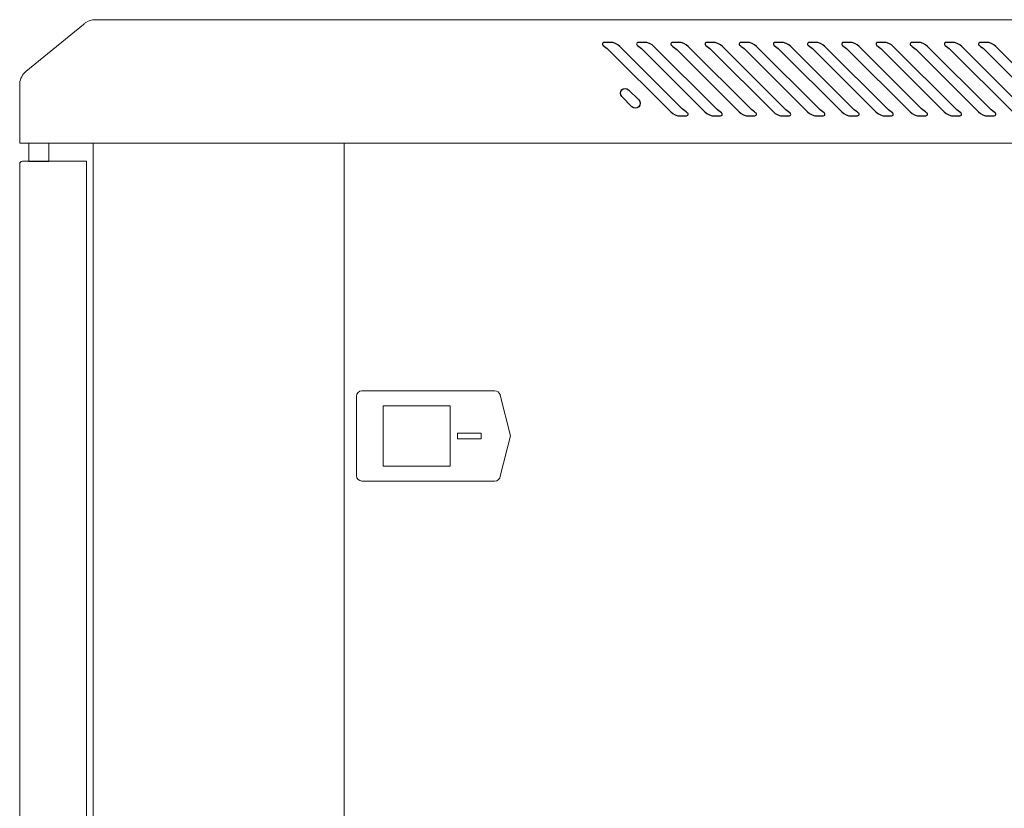
# Model space of a CAD drawing. Units: centimetres. Extents: x -242 to 241, y -132 to 146.
# Drawn here: x -241 to -212, y -10 to 13 of the extents above; entities that cross this region are included whole.
import ezdxf

# ---------------------------------------------------------------- set-up
doc = ezdxf.new("R2010")
doc.units = ezdxf.units.CM
doc.header["$MEASUREMENT"] = 0
doc.layers.add('Rzuty', color=7, linetype='Continuous')

msp = doc.modelspace()

# ---------------------------------------------------------------- linework, layer by layer
at = {"layer": 'Rzuty', "color": 7, "lineweight": 20}
for points in [[(-240.98925, 9.0311), (-240.38953, 9.0311), (-240.38953, 9.5735), (-240.98925, 9.5735), (-240.98925, 9.0311)], [(-239.0661, -33.2289), (-181.2661, -33.2289), (-181.2661, 9.5711), (-239.0661, 9.5711), (-239.0661, -33.2289)], [(-239.0661, -33.2289), (-231.5661, -33.2289), (-231.5661, 9.5711), (-239.0661, 9.5711), (-239.0661, -33.2289)], [(-231.5661, -33.2289), (-185.0661, -33.2289), (-185.0661, 9.5711), (-231.5661, 9.5711), (-231.5661, -33.2289)], [(-230.395, -0.08835), (-228.395, -0.08835), (-228.395, 1.71165), (-230.395, 1.71165), (-230.395, -0.08835)], [(-228.16914, 0.72545), (-227.46244, 0.72545), (-227.46244, 0.89785), (-228.16914, 0.89785), (-228.16914, 0.72545)]]:
    msp.add_lwpolyline(points, close=True, dxfattribs=at)
for points, knots in [([(-238.35795, 13.2711), (-238.35795, 13.2711), (-196.2661, 13.2711), (-196.2661, 13.2711), (-196.2661, 13.2711), (-196.2661, 13.2711), (-181.2661, 13.2711), (-181.2661, 13.2711), (-181.2661, 13.2711), (-181.2661, 13.2711), (-181.2661, 9.5711), (-181.2661, 9.5711), (-181.2661, 9.5711), (-181.2661, 9.5711), (-196.2661, 9.5711), (-196.2661, 9.5711), (-196.2661, 9.5711), (-196.2661, 9.5711), (-238.35795, 9.5711), (-238.35795, 9.5711), (-238.35795, 9.5711), (-238.35795, 9.5711), (-241.2661, 9.5711), (-241.2661, 9.5711), (-241.2661, 9.5711), (-241.2661, 9.5711), (-241.2661, 9.6011), (-241.2661, 9.6011), (-241.2661, 9.6011), (-241.2661, 9.6011), (-241.2661, 11.33166), (-241.2661, 11.33166), (-241.2661, 11.33166), (-241.2661, 11.33166), (-241.2661, 11.3711), (-241.2661, 11.3711), (-241.2661, 11.3711), (-241.2661, 11.3711), (-241.2645, 11.3711), (-241.2645, 11.3711), (-241.2645, 11.3711), (-241.25332, 11.51007), (-241.18359, 11.63315), (-241.0802, 11.71557), (-241.0802, 11.71557), (-241.0802, 11.71557), (-241.08027, 11.71557), (-241.08027, 11.71557), (-241.08027, 11.71557), (-241.08027, 11.71557), (-239.35675, 13.12872), (-239.35675, 13.12872), (-239.35675, 13.12872), (-239.33484, 13.15037), (-239.31095, 13.17), (-239.28534, 13.18727), (-239.28534, 13.18727), (-239.28534, 13.18727), (-239.28411, 13.18828), (-239.28411, 13.18828), (-239.28411, 13.18828), (-239.28411, 13.18828), (-239.28409, 13.1881), (-239.28409, 13.1881), (-239.28409, 13.1881), (-239.20608, 13.24037), (-239.11247, 13.27094), (-239.01204, 13.27094), (-239.01204, 13.27094), (-239.01204, 13.27094), (-238.948, 13.27094), (-238.948, 13.27094), (-238.948, 13.27094), (-238.948, 13.27094), (-238.948, 13.2711), (-238.948, 13.2711), (-238.948, 13.2711), (-238.948, 13.2711), (-238.35795, 13.2711), (-238.35795, 13.2711)], [0, 0, 0, 0, 0.04761905, 0.04761905, 0.04761905, 0.04761905, 0.0952381, 0.0952381, 0.0952381, 0.0952381, 0.14285714, 0.14285714, 0.14285714, 0.14285714, 0.19047619, 0.19047619, 0.19047619, 0.19047619, 0.23809524, 0.23809524, 0.23809524, 0.23809524, 0.28571429, 0.28571429, 0.28571429, 0.28571429, 0.33333333, 0.33333333, 0.33333333, 0.33333333, 0.38095238, 0.38095238, 0.38095238, 0.38095238, 0.42857143, 0.42857143, 0.42857143, 0.42857143, 0.47619048, 0.47619048, 0.47619048, 0.47619048, 0.52380952, 0.52380952, 0.52380952, 0.52380952, 0.57142857, 0.57142857, 0.57142857, 0.57142857, 0.61904762, 0.61904762, 0.61904762, 0.61904762, 0.66666667, 0.66666667, 0.66666667, 0.66666667, 0.71428571, 0.71428571, 0.71428571, 0.71428571, 0.76190476, 0.76190476, 0.76190476, 0.76190476, 0.80952381, 0.80952381, 0.80952381, 0.80952381, 0.85714286, 0.85714286, 0.85714286, 0.85714286, 0.9047619, 0.9047619, 0.9047619, 0.9047619, 1, 1, 1, 1]), ([(-239.2661, 9.03207), (-239.2661, 9.03207), (-241.1861, 9.03207), (-241.1861, 9.03207), (-241.1861, 9.03207), (-241.2301, 9.03207), (-241.2661, 8.99607), (-241.2661, 8.95207), (-241.2661, 8.95207), (-241.2661, 8.95207), (-241.2661, -32.6065), (-241.2661, -32.6065), (-241.2661, -32.6065), (-241.2661, -32.6505), (-241.2301, -32.6865), (-241.1861, -32.6865), (-241.1861, -32.6865), (-241.1861, -32.6865), (-239.2661, -32.6865), (-239.2661, -32.6865), (-239.2661, -32.6865), (-239.2661, -32.6865), (-239.2661, 9.03207), (-239.2661, 9.03207)], [0, 0, 0, 0, 0.14285714, 0.14285714, 0.14285714, 0.14285714, 0.28571429, 0.28571429, 0.28571429, 0.28571429, 0.42857143, 0.42857143, 0.42857143, 0.42857143, 0.57142857, 0.57142857, 0.57142857, 0.57142857, 0.71428571, 0.71428571, 0.71428571, 0.71428571, 1, 1, 1, 1]), ([(-226.89181, -0.38957), (-226.89761, -0.47237), (-226.9679, -0.53835), (-227.05212, -0.53835), (-227.05212, -0.53835), (-227.05212, -0.53835), (-231.02212, -0.53835), (-231.02212, -0.53835), (-231.02212, -0.53835), (-231.02212, -0.53835), (-231.03212, -0.53835), (-231.03212, -0.53835), (-231.03212, -0.53835), (-231.12012, -0.53835), (-231.19212, -0.46635), (-231.19212, -0.37835), (-231.19212, -0.37835), (-231.19212, -0.37835), (-231.19212, 2.00165), (-231.19212, 2.00165), (-231.19212, 2.00165), (-231.19212, 2.08965), (-231.12012, 2.16165), (-231.03212, 2.16165), (-231.03212, 2.16165), (-231.03212, 2.16165), (-228.89122, 2.16165), (-228.89122, 2.16165), (-228.89122, 2.16165), (-228.89122, 2.16165), (-227.05212, 2.16165), (-227.05212, 2.16165), (-227.05212, 2.16165), (-226.98125, 2.16165), (-226.92076, 2.11495), (-226.8999, 2.0508), (-226.8999, 2.0508), (-226.89765, 2.04388), (-226.89586, 2.03675), (-226.89456, 2.02946), (-226.89456, 2.02946), (-226.8935, 2.02348), (-226.8926, 2.01687), (-226.89184, 2.00978)], [0, 0, 0, 0, 0.08333333, 0.08333333, 0.08333333, 0.08333333, 0.16666667, 0.16666667, 0.16666667, 0.16666667, 0.25, 0.25, 0.25, 0.25, 0.33333333, 0.33333333, 0.33333333, 0.33333333, 0.41666667, 0.41666667, 0.41666667, 0.41666667, 0.5, 0.5, 0.5, 0.5, 0.58333333, 0.58333333, 0.58333333, 0.58333333, 0.66666667, 0.66666667, 0.66666667, 0.66666667, 0.75, 0.75, 0.75, 0.75, 0.83333333, 0.83333333, 0.83333333, 0.83333333, 1, 1, 1, 1]), ([(-226.89456, 2.02946), (-226.89456, 2.02946), (-226.59031, 0.8131), (-226.59031, 0.8131), (-226.59031, 0.8131), (-226.59031, 0.8131), (-226.89223, -0.39446), (-226.89223, -0.39446)], [0, 0, 0, 0, 0.33333333, 0.33333333, 0.33333333, 0.33333333, 1, 1, 1, 1])]:
    msp.add_open_spline(points, degree=3, knots=knots, dxfattribs=at)
at = {"layer": 'Rzuty', "color": 7, "lineweight": 25}
for points, knots in [([(-223.66106, 12.3807), (-223.69462, 12.41706), (-223.76629, 12.47195), (-223.80999, 12.49503), (-223.80999, 12.49503), (-223.83446, 12.50919), (-223.84286, 12.5403), (-223.82887, 12.56478), (-223.82887, 12.56478), (-223.82118, 12.57981), (-223.80125, 12.59135), (-223.78447, 12.59047), (-223.78447, 12.59047), (-223.78447, 12.59047), (-223.60617, 12.59047), (-223.60617, 12.59047), (-223.60617, 12.59047), (-223.51107, 12.59607), (-223.37996, 12.5417), (-223.31703, 12.47073), (-223.31703, 12.47073), (-223.31703, 12.47073), (-221.44728, 10.60116), (-221.44728, 10.60116), (-221.44728, 10.60116), (-221.41372, 10.56515), (-221.3424, 10.51026), (-221.2987, 10.48718), (-221.2987, 10.48718), (-221.27422, 10.4732), (-221.26583, 10.44191), (-221.27982, 10.41743), (-221.27982, 10.41743), (-221.28751, 10.4024), (-221.30744, 10.39086), (-221.32422, 10.39174), (-221.32422, 10.39174), (-221.32422, 10.39174), (-221.50252, 10.39174), (-221.50252, 10.39174), (-221.50252, 10.39174), (-221.59727, 10.38614), (-221.72873, 10.44051), (-221.79166, 10.51165), (-221.79166, 10.51165), (-221.79166, 10.51165), (-223.66106, 12.3807), (-223.66106, 12.3807)], [0, 0, 0, 0, 0.07692308, 0.07692308, 0.07692308, 0.07692308, 0.15384615, 0.15384615, 0.15384615, 0.15384615, 0.23076923, 0.23076923, 0.23076923, 0.23076923, 0.30769231, 0.30769231, 0.30769231, 0.30769231, 0.38461538, 0.38461538, 0.38461538, 0.38461538, 0.46153846, 0.46153846, 0.46153846, 0.46153846, 0.53846154, 0.53846154, 0.53846154, 0.53846154, 0.61538462, 0.61538462, 0.61538462, 0.61538462, 0.69230769, 0.69230769, 0.69230769, 0.69230769, 0.76923077, 0.76923077, 0.76923077, 0.76923077, 0.84615385, 0.84615385, 0.84615385, 0.84615385, 1, 1, 1, 1]), ([(-222.63843, 12.3807), (-222.67199, 12.41706), (-222.74366, 12.47195), (-222.78736, 12.49503), (-222.78736, 12.49503), (-222.81184, 12.50919), (-222.82023, 12.5403), (-222.80624, 12.56478), (-222.80624, 12.56478), (-222.79855, 12.57981), (-222.77862, 12.59135), (-222.76184, 12.59047), (-222.76184, 12.59047), (-222.76184, 12.59047), (-222.58354, 12.59047), (-222.58354, 12.59047), (-222.58354, 12.59047), (-222.48844, 12.59607), (-222.35734, 12.5417), (-222.2944, 12.47073), (-222.2944, 12.47073), (-222.2944, 12.47073), (-220.42466, 10.60116), (-220.42466, 10.60116), (-220.42466, 10.60116), (-220.39109, 10.56515), (-220.31977, 10.51026), (-220.27607, 10.48718), (-220.27607, 10.48718), (-220.2516, 10.4732), (-220.24321, 10.44191), (-220.25719, 10.41743), (-220.25719, 10.41743), (-220.26488, 10.4024), (-220.28481, 10.39086), (-220.30159, 10.39174), (-220.30159, 10.39174), (-220.30159, 10.39174), (-220.4799, 10.39174), (-220.4799, 10.39174), (-220.4799, 10.39174), (-220.57464, 10.38614), (-220.70575, 10.44051), (-220.76903, 10.51165), (-220.76903, 10.51165), (-220.76903, 10.51165), (-222.63843, 12.3807), (-222.63843, 12.3807)], [0, 0, 0, 0, 0.07692308, 0.07692308, 0.07692308, 0.07692308, 0.15384615, 0.15384615, 0.15384615, 0.15384615, 0.23076923, 0.23076923, 0.23076923, 0.23076923, 0.30769231, 0.30769231, 0.30769231, 0.30769231, 0.38461538, 0.38461538, 0.38461538, 0.38461538, 0.46153846, 0.46153846, 0.46153846, 0.46153846, 0.53846154, 0.53846154, 0.53846154, 0.53846154, 0.61538462, 0.61538462, 0.61538462, 0.61538462, 0.69230769, 0.69230769, 0.69230769, 0.69230769, 0.76923077, 0.76923077, 0.76923077, 0.76923077, 0.84615385, 0.84615385, 0.84615385, 0.84615385, 1, 1, 1, 1]), ([(-221.61545, 12.3807), (-221.64936, 12.41706), (-221.72103, 12.47195), (-221.76474, 12.49503), (-221.76474, 12.49503), (-221.78921, 12.50919), (-221.7976, 12.5403), (-221.78361, 12.56478), (-221.78361, 12.56478), (-221.77592, 12.57981), (-221.756, 12.59135), (-221.73921, 12.59047), (-221.73921, 12.59047), (-221.73921, 12.59047), (-221.56091, 12.59047), (-221.56091, 12.59047), (-221.56091, 12.59047), (-221.46581, 12.59607), (-221.33471, 12.5417), (-221.27178, 12.47073), (-221.27178, 12.47073), (-221.27178, 12.47073), (-219.40203, 10.60116), (-219.40203, 10.60116), (-219.40203, 10.60116), (-219.36846, 10.56515), (-219.29679, 10.51026), (-219.25344, 10.48718), (-219.25344, 10.48718), (-219.22897, 10.4732), (-219.22058, 10.44191), (-219.23456, 10.41743), (-219.23456, 10.41743), (-219.24225, 10.4024), (-219.26218, 10.39086), (-219.27896, 10.39174), (-219.27896, 10.39174), (-219.27896, 10.39174), (-219.45727, 10.39174), (-219.45727, 10.39174), (-219.45727, 10.39174), (-219.55201, 10.38614), (-219.68312, 10.44051), (-219.7464, 10.51165), (-219.7464, 10.51165), (-219.7464, 10.51165), (-221.61545, 12.3807), (-221.61545, 12.3807)], [0, 0, 0, 0, 0.07692308, 0.07692308, 0.07692308, 0.07692308, 0.15384615, 0.15384615, 0.15384615, 0.15384615, 0.23076923, 0.23076923, 0.23076923, 0.23076923, 0.30769231, 0.30769231, 0.30769231, 0.30769231, 0.38461538, 0.38461538, 0.38461538, 0.38461538, 0.46153846, 0.46153846, 0.46153846, 0.46153846, 0.53846154, 0.53846154, 0.53846154, 0.53846154, 0.61538462, 0.61538462, 0.61538462, 0.61538462, 0.69230769, 0.69230769, 0.69230769, 0.69230769, 0.76923077, 0.76923077, 0.76923077, 0.76923077, 0.84615385, 0.84615385, 0.84615385, 0.84615385, 1, 1, 1, 1]), ([(-220.59282, 12.3807), (-220.62673, 12.41706), (-220.69841, 12.47195), (-220.74211, 12.49503), (-220.74211, 12.49503), (-220.76658, 12.50919), (-220.77497, 12.5403), (-220.76099, 12.56478), (-220.76099, 12.56478), (-220.7533, 12.57981), (-220.73337, 12.59135), (-220.71659, 12.59047), (-220.71659, 12.59047), (-220.71659, 12.59047), (-220.53828, 12.59047), (-220.53828, 12.59047), (-220.53828, 12.59047), (-220.44319, 12.59607), (-220.31208, 12.5417), (-220.24915, 12.47073), (-220.24915, 12.47073), (-220.24915, 12.47073), (-218.3794, 10.60116), (-218.3794, 10.60116), (-218.3794, 10.60116), (-218.34584, 10.56515), (-218.27417, 10.51026), (-218.23081, 10.48718), (-218.23081, 10.48718), (-218.20634, 10.4732), (-218.19795, 10.44191), (-218.21193, 10.41743), (-218.21193, 10.41743), (-218.21962, 10.4024), (-218.23955, 10.39086), (-218.25633, 10.39174), (-218.25633, 10.39174), (-218.25633, 10.39174), (-218.43464, 10.39174), (-218.43464, 10.39174), (-218.43464, 10.39174), (-218.52939, 10.38614), (-218.66049, 10.44051), (-218.72377, 10.51165), (-218.72377, 10.51165), (-218.72377, 10.51165), (-220.59282, 12.3807), (-220.59282, 12.3807)], [0, 0, 0, 0, 0.07692308, 0.07692308, 0.07692308, 0.07692308, 0.15384615, 0.15384615, 0.15384615, 0.15384615, 0.23076923, 0.23076923, 0.23076923, 0.23076923, 0.30769231, 0.30769231, 0.30769231, 0.30769231, 0.38461538, 0.38461538, 0.38461538, 0.38461538, 0.46153846, 0.46153846, 0.46153846, 0.46153846, 0.53846154, 0.53846154, 0.53846154, 0.53846154, 0.61538462, 0.61538462, 0.61538462, 0.61538462, 0.69230769, 0.69230769, 0.69230769, 0.69230769, 0.76923077, 0.76923077, 0.76923077, 0.76923077, 0.84615385, 0.84615385, 0.84615385, 0.84615385, 1, 1, 1, 1]), ([(-219.57019, 12.3807), (-219.60411, 12.41706), (-219.67578, 12.47195), (-219.71948, 12.49503), (-219.71948, 12.49503), (-219.74395, 12.50919), (-219.75234, 12.5403), (-219.73836, 12.56478), (-219.73836, 12.56478), (-219.73067, 12.57981), (-219.71074, 12.59135), (-219.69396, 12.59047), (-219.69396, 12.59047), (-219.69396, 12.59047), (-219.51565, 12.59047), (-219.51565, 12.59047), (-219.51565, 12.59047), (-219.42056, 12.59607), (-219.28945, 12.5417), (-219.22617, 12.47073), (-219.22617, 12.47073), (-219.22617, 12.47073), (-217.35677, 10.60116), (-217.35677, 10.60116), (-217.35677, 10.60116), (-217.32321, 10.56515), (-217.25154, 10.51026), (-217.20819, 10.48718), (-217.20819, 10.48718), (-217.18371, 10.4732), (-217.17532, 10.44191), (-217.18931, 10.41743), (-217.18931, 10.41743), (-217.197, 10.4024), (-217.21658, 10.39086), (-217.23371, 10.39174), (-217.23371, 10.39174), (-217.23371, 10.39174), (-217.41201, 10.39174), (-217.41201, 10.39174), (-217.41201, 10.39174), (-217.50676, 10.38614), (-217.63786, 10.44051), (-217.70114, 10.51165), (-217.70114, 10.51165), (-217.70114, 10.51165), (-219.57019, 12.3807), (-219.57019, 12.3807)], [0, 0, 0, 0, 0.07692308, 0.07692308, 0.07692308, 0.07692308, 0.15384615, 0.15384615, 0.15384615, 0.15384615, 0.23076923, 0.23076923, 0.23076923, 0.23076923, 0.30769231, 0.30769231, 0.30769231, 0.30769231, 0.38461538, 0.38461538, 0.38461538, 0.38461538, 0.46153846, 0.46153846, 0.46153846, 0.46153846, 0.53846154, 0.53846154, 0.53846154, 0.53846154, 0.61538462, 0.61538462, 0.61538462, 0.61538462, 0.69230769, 0.69230769, 0.69230769, 0.69230769, 0.76923077, 0.76923077, 0.76923077, 0.76923077, 0.84615385, 0.84615385, 0.84615385, 0.84615385, 1, 1, 1, 1]), ([(-218.54757, 12.3807), (-218.58148, 12.41706), (-218.65315, 12.47195), (-218.69685, 12.49503), (-218.69685, 12.49503), (-218.72133, 12.50919), (-218.72972, 12.5403), (-218.71573, 12.56478), (-218.71573, 12.56478), (-218.70804, 12.57981), (-218.68811, 12.59135), (-218.67133, 12.59047), (-218.67133, 12.59047), (-218.67133, 12.59047), (-218.49303, 12.59047), (-218.49303, 12.59047), (-218.49303, 12.59047), (-218.39793, 12.59607), (-218.26682, 12.5417), (-218.20354, 12.47073), (-218.20354, 12.47073), (-218.20354, 12.47073), (-216.33414, 10.60116), (-216.33414, 10.60116), (-216.33414, 10.60116), (-216.30041, 10.56515), (-216.22909, 10.51026), (-216.18538, 10.48718), (-216.18538, 10.48718), (-216.16091, 10.4732), (-216.15252, 10.44191), (-216.16668, 10.41743), (-216.16668, 10.41743), (-216.17437, 10.4024), (-216.19412, 10.39086), (-216.2109, 10.39174), (-216.2109, 10.39174), (-216.2109, 10.39174), (-216.38921, 10.39174), (-216.38921, 10.39174), (-216.38921, 10.39174), (-216.48413, 10.38614), (-216.61541, 10.44051), (-216.67852, 10.51165), (-216.67852, 10.51165), (-216.67852, 10.51165), (-218.54757, 12.3807), (-218.54757, 12.3807)], [0, 0, 0, 0, 0.07692308, 0.07692308, 0.07692308, 0.07692308, 0.15384615, 0.15384615, 0.15384615, 0.15384615, 0.23076923, 0.23076923, 0.23076923, 0.23076923, 0.30769231, 0.30769231, 0.30769231, 0.30769231, 0.38461538, 0.38461538, 0.38461538, 0.38461538, 0.46153846, 0.46153846, 0.46153846, 0.46153846, 0.53846154, 0.53846154, 0.53846154, 0.53846154, 0.61538462, 0.61538462, 0.61538462, 0.61538462, 0.69230769, 0.69230769, 0.69230769, 0.69230769, 0.76923077, 0.76923077, 0.76923077, 0.76923077, 0.84615385, 0.84615385, 0.84615385, 0.84615385, 1, 1, 1, 1]), ([(-217.52494, 12.3807), (-217.55885, 12.41706), (-217.63052, 12.47195), (-217.67422, 12.49503), (-217.67422, 12.49503), (-217.6987, 12.50919), (-217.70709, 12.5403), (-217.6931, 12.56478), (-217.6931, 12.56478), (-217.68541, 12.57981), (-217.66548, 12.59135), (-217.6487, 12.59047), (-217.6487, 12.59047), (-217.6487, 12.59047), (-217.4704, 12.59047), (-217.4704, 12.59047), (-217.4704, 12.59047), (-217.3753, 12.59607), (-217.2442, 12.5417), (-217.18091, 12.47073), (-217.18091, 12.47073), (-217.18091, 12.47073), (-215.31152, 10.60116), (-215.31152, 10.60116), (-215.31152, 10.60116), (-215.27778, 10.56515), (-215.20646, 10.51026), (-215.16276, 10.48718), (-215.16276, 10.48718), (-215.13828, 10.4732), (-215.12989, 10.44191), (-215.14405, 10.41743), (-215.14405, 10.41743), (-215.15174, 10.4024), (-215.1715, 10.39086), (-215.18828, 10.39174), (-215.18828, 10.39174), (-215.18828, 10.39174), (-215.36658, 10.39174), (-215.36658, 10.39174), (-215.36658, 10.39174), (-215.4615, 10.38614), (-215.59278, 10.44051), (-215.65589, 10.51165), (-215.65589, 10.51165), (-215.65589, 10.51165), (-217.52494, 12.3807), (-217.52494, 12.3807)], [0, 0, 0, 0, 0.07692308, 0.07692308, 0.07692308, 0.07692308, 0.15384615, 0.15384615, 0.15384615, 0.15384615, 0.23076923, 0.23076923, 0.23076923, 0.23076923, 0.30769231, 0.30769231, 0.30769231, 0.30769231, 0.38461538, 0.38461538, 0.38461538, 0.38461538, 0.46153846, 0.46153846, 0.46153846, 0.46153846, 0.53846154, 0.53846154, 0.53846154, 0.53846154, 0.61538462, 0.61538462, 0.61538462, 0.61538462, 0.69230769, 0.69230769, 0.69230769, 0.69230769, 0.76923077, 0.76923077, 0.76923077, 0.76923077, 0.84615385, 0.84615385, 0.84615385, 0.84615385, 1, 1, 1, 1]), ([(-216.50248, 12.3807), (-216.53605, 12.41706), (-216.60772, 12.47195), (-216.65142, 12.49503), (-216.65142, 12.49503), (-216.67589, 12.50919), (-216.68446, 12.5403), (-216.6703, 12.56478), (-216.6703, 12.56478), (-216.66261, 12.57981), (-216.64286, 12.59135), (-216.62607, 12.59047), (-216.62607, 12.59047), (-216.62607, 12.59047), (-216.44759, 12.59047), (-216.44759, 12.59047), (-216.44759, 12.59047), (-216.35267, 12.59607), (-216.22157, 12.5417), (-216.15846, 12.47073), (-216.15846, 12.47073), (-216.15846, 12.47073), (-214.28889, 10.60116), (-214.28889, 10.60116), (-214.28889, 10.60116), (-214.25515, 10.56515), (-214.18383, 10.51026), (-214.14013, 10.48718), (-214.14013, 10.48718), (-214.11565, 10.4732), (-214.10726, 10.44191), (-214.12142, 10.41743), (-214.12142, 10.41743), (-214.12911, 10.4024), (-214.14887, 10.39086), (-214.16565, 10.39174), (-214.16565, 10.39174), (-214.16565, 10.39174), (-214.34395, 10.39174), (-214.34395, 10.39174), (-214.34395, 10.39174), (-214.43887, 10.38614), (-214.57015, 10.44051), (-214.63326, 10.51165), (-214.63326, 10.51165), (-214.63326, 10.51165), (-216.50248, 12.3807), (-216.50248, 12.3807)], [0, 0, 0, 0, 0.07692308, 0.07692308, 0.07692308, 0.07692308, 0.15384615, 0.15384615, 0.15384615, 0.15384615, 0.23076923, 0.23076923, 0.23076923, 0.23076923, 0.30769231, 0.30769231, 0.30769231, 0.30769231, 0.38461538, 0.38461538, 0.38461538, 0.38461538, 0.46153846, 0.46153846, 0.46153846, 0.46153846, 0.53846154, 0.53846154, 0.53846154, 0.53846154, 0.61538462, 0.61538462, 0.61538462, 0.61538462, 0.69230769, 0.69230769, 0.69230769, 0.69230769, 0.76923077, 0.76923077, 0.76923077, 0.76923077, 0.84615385, 0.84615385, 0.84615385, 0.84615385, 1, 1, 1, 1]), ([(-215.47968, 12.3807), (-215.51342, 12.41706), (-215.58509, 12.47195), (-215.62879, 12.49503), (-215.62879, 12.49503), (-215.65327, 12.50919), (-215.66183, 12.5403), (-215.64767, 12.56478), (-215.64767, 12.56478), (-215.63998, 12.57981), (-215.62023, 12.59135), (-215.60327, 12.59047), (-215.60327, 12.59047), (-215.60327, 12.59047), (-215.42497, 12.59047), (-215.42497, 12.59047), (-215.42497, 12.59047), (-215.33005, 12.59607), (-215.19894, 12.5417), (-215.13583, 12.47073), (-215.13583, 12.47073), (-215.13583, 12.47073), (-213.26626, 10.60116), (-213.26626, 10.60116), (-213.26626, 10.60116), (-213.23252, 10.56515), (-213.1612, 10.51026), (-213.1175, 10.48718), (-213.1175, 10.48718), (-213.09303, 10.4732), (-213.08463, 10.44191), (-213.09879, 10.41743), (-213.09879, 10.41743), (-213.10631, 10.4024), (-213.12624, 10.39086), (-213.14302, 10.39174), (-213.14302, 10.39174), (-213.14302, 10.39174), (-213.32133, 10.39174), (-213.32133, 10.39174), (-213.32133, 10.39174), (-213.41625, 10.38614), (-213.54735, 10.44051), (-213.61063, 10.51165), (-213.61063, 10.51165), (-213.61063, 10.51165), (-215.47968, 12.3807), (-215.47968, 12.3807)], [0, 0, 0, 0, 0.07692308, 0.07692308, 0.07692308, 0.07692308, 0.15384615, 0.15384615, 0.15384615, 0.15384615, 0.23076923, 0.23076923, 0.23076923, 0.23076923, 0.30769231, 0.30769231, 0.30769231, 0.30769231, 0.38461538, 0.38461538, 0.38461538, 0.38461538, 0.46153846, 0.46153846, 0.46153846, 0.46153846, 0.53846154, 0.53846154, 0.53846154, 0.53846154, 0.61538462, 0.61538462, 0.61538462, 0.61538462, 0.69230769, 0.69230769, 0.69230769, 0.69230769, 0.76923077, 0.76923077, 0.76923077, 0.76923077, 0.84615385, 0.84615385, 0.84615385, 0.84615385, 1, 1, 1, 1]), ([(-214.45705, 12.3807), (-214.49079, 12.41706), (-214.56246, 12.47195), (-214.60617, 12.49503), (-214.60617, 12.49503), (-214.63064, 12.50919), (-214.63903, 12.5403), (-214.62505, 12.56478), (-214.62505, 12.56478), (-214.61735, 12.57981), (-214.5976, 12.59135), (-214.58064, 12.59047), (-214.58064, 12.59047), (-214.58064, 12.59047), (-214.40234, 12.59047), (-214.40234, 12.59047), (-214.40234, 12.59047), (-214.30742, 12.59607), (-214.17631, 12.5417), (-214.11321, 12.47073), (-214.11321, 12.47073), (-214.11321, 12.47073), (-212.24363, 10.60116), (-212.24363, 10.60116), (-212.24363, 10.60116), (-212.20989, 10.56515), (-212.1384, 10.51026), (-212.09487, 10.48718), (-212.09487, 10.48718), (-212.0704, 10.4732), (-212.06201, 10.44191), (-212.07599, 10.41743), (-212.07599, 10.41743), (-212.08368, 10.4024), (-212.10361, 10.39086), (-212.12039, 10.39174), (-212.12039, 10.39174), (-212.12039, 10.39174), (-212.2987, 10.39174), (-212.2987, 10.39174), (-212.2987, 10.39174), (-212.39362, 10.38614), (-212.52472, 10.44051), (-212.588, 10.51165), (-212.588, 10.51165), (-212.588, 10.51165), (-214.45705, 12.3807), (-214.45705, 12.3807)], [0, 0, 0, 0, 0.07692308, 0.07692308, 0.07692308, 0.07692308, 0.15384615, 0.15384615, 0.15384615, 0.15384615, 0.23076923, 0.23076923, 0.23076923, 0.23076923, 0.30769231, 0.30769231, 0.30769231, 0.30769231, 0.38461538, 0.38461538, 0.38461538, 0.38461538, 0.46153846, 0.46153846, 0.46153846, 0.46153846, 0.53846154, 0.53846154, 0.53846154, 0.53846154, 0.61538462, 0.61538462, 0.61538462, 0.61538462, 0.69230769, 0.69230769, 0.69230769, 0.69230769, 0.76923077, 0.76923077, 0.76923077, 0.76923077, 0.84615385, 0.84615385, 0.84615385, 0.84615385, 1, 1, 1, 1]), ([(-213.43443, 12.3807), (-213.46816, 12.41706), (-213.53984, 12.47195), (-213.58354, 12.49503), (-213.58354, 12.49503), (-213.60801, 12.50919), (-213.6164, 12.5403), (-213.60242, 12.56478), (-213.60242, 12.56478), (-213.59472, 12.57981), (-213.57497, 12.59135), (-213.55801, 12.59047), (-213.55801, 12.59047), (-213.55801, 12.59047), (-213.37971, 12.59047), (-213.37971, 12.59047), (-213.37971, 12.59047), (-213.28479, 12.59607), (-213.15368, 12.5417), (-213.09058, 12.47073), (-213.09058, 12.47073), (-213.09058, 12.47073), (-211.221, 10.60116), (-211.221, 10.60116), (-211.221, 10.60116), (-211.18727, 10.56515), (-211.11577, 10.51026), (-211.07224, 10.48718), (-211.07224, 10.48718), (-211.04777, 10.4732), (-211.03938, 10.44191), (-211.05336, 10.41743), (-211.05336, 10.41743), (-211.06106, 10.4024), (-211.08081, 10.39086), (-211.09777, 10.39174), (-211.09777, 10.39174), (-211.09777, 10.39174), (-211.27607, 10.39174), (-211.27607, 10.39174), (-211.27607, 10.39174), (-211.37099, 10.38614), (-211.5021, 10.44051), (-211.56538, 10.51165), (-211.56538, 10.51165), (-211.56538, 10.51165), (-213.43443, 12.3807), (-213.43443, 12.3807)], [0, 0, 0, 0, 0.07692308, 0.07692308, 0.07692308, 0.07692308, 0.15384615, 0.15384615, 0.15384615, 0.15384615, 0.23076923, 0.23076923, 0.23076923, 0.23076923, 0.30769231, 0.30769231, 0.30769231, 0.30769231, 0.38461538, 0.38461538, 0.38461538, 0.38461538, 0.46153846, 0.46153846, 0.46153846, 0.46153846, 0.53846154, 0.53846154, 0.53846154, 0.53846154, 0.61538462, 0.61538462, 0.61538462, 0.61538462, 0.69230769, 0.69230769, 0.69230769, 0.69230769, 0.76923077, 0.76923077, 0.76923077, 0.76923077, 0.84615385, 0.84615385, 0.84615385, 0.84615385, 1, 1, 1, 1]), ([(-212.4118, 12.3807), (-212.44554, 12.41706), (-212.51721, 12.47195), (-212.56091, 12.49503), (-212.56091, 12.49503), (-212.58538, 12.50919), (-212.59377, 12.5403), (-212.57979, 12.56478), (-212.57979, 12.56478), (-212.5721, 12.57981), (-212.55234, 12.59135), (-212.53539, 12.59047), (-212.53539, 12.59047), (-212.53539, 12.59047), (-212.35708, 12.59047), (-212.35708, 12.59047), (-212.35708, 12.59047), (-212.26216, 12.59607), (-212.13106, 12.5417), (-212.06778, 12.47073), (-212.06778, 12.47073), (-212.06778, 12.47073), (-210.1982, 10.60116), (-210.1982, 10.60116), (-210.1982, 10.60116), (-210.16464, 10.56515), (-210.09314, 10.51026), (-210.04961, 10.48718), (-210.04961, 10.48718), (-210.02514, 10.4732), (-210.01675, 10.44191), (-210.03074, 10.41743), (-210.03074, 10.41743), (-210.03843, 10.4024), (-210.05818, 10.39086), (-210.07514, 10.39174), (-210.07514, 10.39174), (-210.07514, 10.39174), (-210.25344, 10.39174), (-210.25344, 10.39174), (-210.25344, 10.39174), (-210.34836, 10.38614), (-210.47947, 10.44051), (-210.54257, 10.51165), (-210.54257, 10.51165), (-210.54257, 10.51165), (-212.4118, 12.3807), (-212.4118, 12.3807)], [0, 0, 0, 0, 0.07692308, 0.07692308, 0.07692308, 0.07692308, 0.15384615, 0.15384615, 0.15384615, 0.15384615, 0.23076923, 0.23076923, 0.23076923, 0.23076923, 0.30769231, 0.30769231, 0.30769231, 0.30769231, 0.38461538, 0.38461538, 0.38461538, 0.38461538, 0.46153846, 0.46153846, 0.46153846, 0.46153846, 0.53846154, 0.53846154, 0.53846154, 0.53846154, 0.61538462, 0.61538462, 0.61538462, 0.61538462, 0.69230769, 0.69230769, 0.69230769, 0.69230769, 0.76923077, 0.76923077, 0.76923077, 0.76923077, 0.84615385, 0.84615385, 0.84615385, 0.84615385, 1, 1, 1, 1]), ([(-223.25887, 10.97035), (-223.25887, 10.97035), (-222.95505, 10.66671), (-222.95505, 10.66671), (-222.95505, 10.66671), (-222.89911, 10.61077), (-222.80856, 10.61077), (-222.75262, 10.66671), (-222.75262, 10.66671), (-222.69668, 10.72265), (-222.69668, 10.8132), (-222.75262, 10.86914), (-222.75262, 10.86914), (-222.75262, 10.86914), (-223.05609, 11.17295), (-223.05609, 11.17295), (-223.05609, 11.17295), (-223.11203, 11.22889), (-223.20293, 11.22889), (-223.25887, 11.17295), (-223.25887, 11.17295), (-223.31445, 11.11701), (-223.31445, 11.02629), (-223.25887, 10.97035)], [0, 0, 0, 0, 0.14285714, 0.14285714, 0.14285714, 0.14285714, 0.28571429, 0.28571429, 0.28571429, 0.28571429, 0.42857143, 0.42857143, 0.42857143, 0.42857143, 0.57142857, 0.57142857, 0.57142857, 0.57142857, 0.71428571, 0.71428571, 0.71428571, 0.71428571, 1, 1, 1, 1])]:
    msp.add_open_spline(points, degree=3, knots=knots, dxfattribs=at)

doc.saveas('drawing.dxf')
